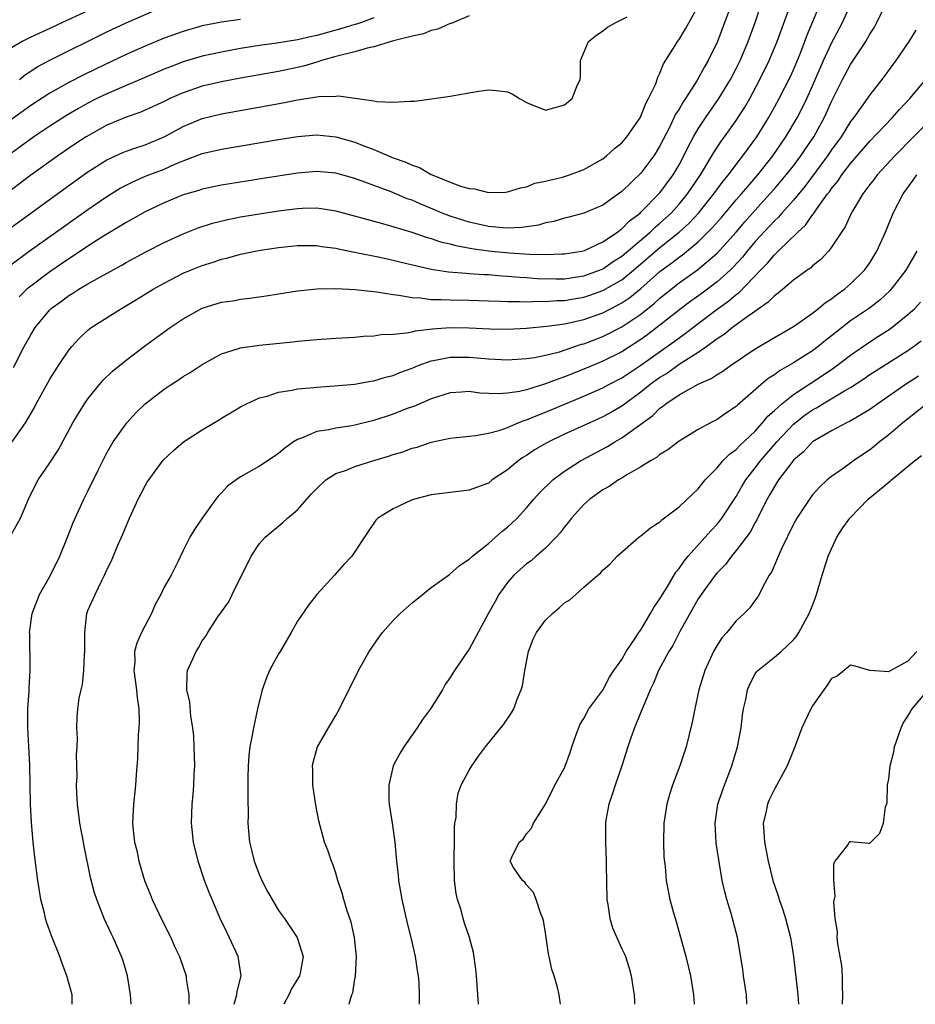
# Model space of a CAD drawing. Units: inches. Extents: x 2592000 to 2595000, y 1494000 to 1497000.
# Drawn here: x 2592750 to 2592844, y 1494000 to 1494103 of the extents above; entities that cross this region are included whole.
import ezdxf

# ---------------------------------------------------------------- set-up
doc = ezdxf.new("R2010")
doc.units = ezdxf.units.IN
doc.header["$MEASUREMENT"] = 0
doc.layers.add('LD25921494_2ft', color=192, linetype='Continuous')

msp = doc.modelspace()

# ---------------------------------------------------------------- linework, layer by layer
at = {"layer": 'LD25921494_2ft'}
for points, elevation in [([(2592760.25, 1494105.75), (2592754.33, 1494103), (2592753, 1494102.36), (2592751, 1494101.45), (2592750.1, 1494101), (2592749, 1494100.34)], 10096), ([(2592749, 1494049.32), (2592749.94, 1494051), (2592750.58, 1494052.58), (2592750.76, 1494053), (2592751.51, 1494054.49), (2592751.78, 1494055), (2592753, 1494056.79), (2592753.87, 1494058.13), (2592755.43, 1494061), (2592756, 1494061.99), (2592756.65, 1494063), (2592757, 1494063.5), (2592758.2, 1494065), (2592758.57, 1494065.43), (2592759.59, 1494066.41), (2592761, 1494067.58), (2592762.95, 1494069.05), (2592765, 1494070.55), (2592765.64, 1494071), (2592767, 1494071.91), (2592769, 1494073.03), (2592771, 1494073.64), (2592772.19, 1494073.81), (2592773, 1494073.96), (2592773.94, 1494074.06), (2592775.68, 1494074.32), (2592777, 1494074.54), (2592779, 1494074.85), (2592781, 1494075.05), (2592783, 1494075.07), (2592785.03, 1494074.97), (2592787.28, 1494074.72), (2592789, 1494074.44), (2592789.62, 1494074.38), (2592791, 1494074.13), (2592791.9, 1494074.1), (2592793, 1494073.95), (2592794.05, 1494073.95), (2592795, 1494073.89), (2592797, 1494073.85), (2592799, 1494073.78), (2592800.25, 1494073.75), (2592801, 1494073.71), (2592802.26, 1494073.74), (2592803, 1494073.7), (2592804.25, 1494073.75), (2592805, 1494073.72), (2592806.18, 1494073.82), (2592807, 1494073.84), (2592807.98, 1494074.02), (2592809, 1494074.17), (2592809.63, 1494074.37), (2592811, 1494074.86), (2592813, 1494076.01), (2592814.21, 1494077), (2592817, 1494079.39), (2592819.02, 1494081), (2592820.05, 1494081.95), (2592821.03, 1494083), (2592822.65, 1494085), (2592823.64, 1494086.36), (2592824.18, 1494087), (2592825, 1494088.11), (2592825.7, 1494089), (2592827.15, 1494091), (2592828.37, 1494093), (2592829, 1494094.12), (2592829.49, 1494095), (2592830.68, 1494097.32), (2592831, 1494098.02), (2592831.7, 1494099.7), (2592832.21, 1494101), (2592832.42, 1494101.58), (2592833.85, 1494105)], 10116), ([(2592749.03, 1494058.97), (2592750.45, 1494061), (2592751.39, 1494062.61), (2592751.59, 1494063), (2592753, 1494065.58), (2592753.55, 1494066.45), (2592753.93, 1494067), (2592755, 1494068.62), (2592755.31, 1494069), (2592756.11, 1494069.89), (2592757, 1494070.7), (2592757.36, 1494071), (2592760.51, 1494073), (2592762.08, 1494073.92), (2592763.83, 1494075), (2592765, 1494075.66), (2592767, 1494076.68), (2592767.77, 1494077), (2592769, 1494077.5), (2592770.15, 1494077.85), (2592771, 1494078.16), (2592771.69, 1494078.31), (2592773, 1494078.68), (2592774.56, 1494079), (2592775.1, 1494079.1), (2592777, 1494079.37), (2592779, 1494079.58), (2592781, 1494079.58), (2592781.49, 1494079.49), (2592783, 1494079.3), (2592783.24, 1494079.24), (2592785.12, 1494078.88), (2592787.62, 1494078.38), (2592789, 1494078.07), (2592789.84, 1494077.84), (2592793, 1494077.11), (2592794.83, 1494076.83), (2592796.68, 1494076.68), (2592797, 1494076.67), (2592798.56, 1494076.56), (2592799, 1494076.55), (2592800.42, 1494076.42), (2592801, 1494076.39), (2592802.26, 1494076.26), (2592803, 1494076.23), (2592804.13, 1494076.13), (2592806.09, 1494076.09), (2592807, 1494076.11), (2592808.3, 1494076.3), (2592809, 1494076.41), (2592810.64, 1494077), (2592811, 1494077.15), (2592812.09, 1494077.91), (2592813, 1494078.48), (2592815.96, 1494081), (2592816.48, 1494081.52), (2592817, 1494081.94), (2592818.16, 1494083), (2592819, 1494083.93), (2592819.89, 1494085), (2592821.24, 1494087), (2592822.44, 1494089), (2592822.64, 1494089.36), (2592823.44, 1494090.56), (2592823.78, 1494091), (2592825, 1494092.71), (2592825.9, 1494094.1), (2592826.41, 1494095), (2592827.47, 1494097), (2592828.45, 1494099), (2592829.29, 1494101), (2592830.75, 1494105)], 10114), ([(2592749.2, 1494066.8), (2592750.32, 1494069), (2592751, 1494070.22), (2592751.47, 1494071), (2592753, 1494072.86), (2592753.15, 1494073), (2592754.23, 1494073.77), (2592755, 1494074.35), (2592755.41, 1494074.59), (2592756.05, 1494075), (2592757, 1494075.56), (2592758.31, 1494076.31), (2592760.5, 1494077.5), (2592761, 1494077.8), (2592763.06, 1494078.94), (2592765, 1494079.91), (2592767, 1494080.82), (2592768.55, 1494081.45), (2592770.06, 1494081.94), (2592771.66, 1494082.34), (2592773, 1494082.59), (2592775, 1494082.93), (2592777, 1494083.24), (2592779, 1494083.49), (2592779.52, 1494083.52), (2592781, 1494083.54), (2592781.48, 1494083.48), (2592783, 1494083.24), (2592787, 1494082.14), (2592788.15, 1494081.85), (2592790.99, 1494081.01), (2592792.48, 1494080.48), (2592793, 1494080.34), (2592793.99, 1494079.99), (2592795, 1494079.76), (2592795.58, 1494079.58), (2592797.27, 1494079.27), (2592799, 1494079.04), (2592799.37, 1494079), (2592801.17, 1494078.83), (2592803.3, 1494078.7), (2592805, 1494078.66), (2592806.71, 1494078.71), (2592807, 1494078.71), (2592808.81, 1494079), (2592809.07, 1494079.07), (2592811, 1494079.97), (2592812.53, 1494081), (2592812.79, 1494081.21), (2592813, 1494081.34), (2592813.82, 1494082.18), (2592814.92, 1494083), (2592815, 1494083.08), (2592817, 1494085.13), (2592818.38, 1494087), (2592819, 1494088.06), (2592819.5, 1494089), (2592819.98, 1494090.02), (2592820.51, 1494091), (2592821, 1494091.85), (2592821.76, 1494093), (2592823.17, 1494095), (2592824.4, 1494097), (2592825, 1494098.15), (2592825.42, 1494099), (2592826.24, 1494101), (2592826.97, 1494103), (2592827.66, 1494105)], 10112), ([(2592824.53, 1494105), (2592823.04, 1494101), (2592822.07, 1494099), (2592821.67, 1494098.33), (2592820.88, 1494096.88), (2592819.67, 1494095), (2592819.39, 1494094.61), (2592819, 1494093.91), (2592818.64, 1494093.36), (2592817.99, 1494091.99), (2592817, 1494090.05), (2592816.61, 1494089.39), (2592816.35, 1494089), (2592815, 1494087.2), (2592813, 1494085.26), (2592812.66, 1494085), (2592811, 1494083.84), (2592809.03, 1494083), (2592807.44, 1494082.56), (2592807, 1494082.45), (2592805.88, 1494082.12), (2592805, 1494081.96), (2592804.26, 1494081.74), (2592802.51, 1494081.49), (2592801, 1494081.42), (2592800.56, 1494081.44), (2592799, 1494081.6), (2592797, 1494082.04), (2592795, 1494082.68), (2592794.17, 1494083), (2592793.35, 1494083.35), (2592791.92, 1494083.92), (2592791, 1494084.34), (2592790.5, 1494084.5), (2592788.79, 1494085.21), (2592785, 1494086.61), (2592783, 1494087.18), (2592781, 1494087.36), (2592779, 1494087.18), (2592775.37, 1494086.63), (2592771, 1494085.93), (2592769, 1494085.51), (2592768.62, 1494085.38), (2592767, 1494084.91), (2592765, 1494084.06), (2592763, 1494083.12), (2592761.64, 1494082.36), (2592761, 1494082.01), (2592760.38, 1494081.62), (2592759, 1494080.8), (2592758.46, 1494080.46), (2592757, 1494079.52), (2592755.5, 1494078.5), (2592755, 1494078.19), (2592753, 1494076.83), (2592751, 1494075.34), (2592750.59, 1494075), (2592749.78, 1494074.22)], 10110), ([(2592755.36, 1494000), (2592755.35, 1494001), (2592754.8, 1494003), (2592754.29, 1494004.29), (2592754.06, 1494005), (2592753.18, 1494007.18), (2592752.66, 1494008.66), (2592752.56, 1494009), (2592752.44, 1494009.56), (2592752.08, 1494011), (2592751.92, 1494011.92), (2592751.75, 1494013), (2592751.42, 1494015.42), (2592751.25, 1494017), (2592751.08, 1494019.08), (2592750.99, 1494020.99), (2592750.91, 1494025.09), (2592750.69, 1494029), (2592750.71, 1494031), (2592750.85, 1494032.85), (2592750.84, 1494033.16), (2592750.96, 1494035), (2592750.93, 1494036.93), (2592750.91, 1494037), (2592750.9, 1494038.9), (2592750.88, 1494039), (2592751.17, 1494041), (2592751.91, 1494043), (2592753, 1494044.86), (2592754.04, 1494047), (2592754.87, 1494049), (2592755.46, 1494050.54), (2592755.65, 1494051), (2592756.57, 1494053), (2592757, 1494053.84), (2592758.1, 1494056.1), (2592758.55, 1494057), (2592759, 1494057.85), (2592759.65, 1494059), (2592761.07, 1494061), (2592761.99, 1494062.01), (2592763.01, 1494062.99), (2592765, 1494064.51), (2592765.72, 1494065), (2592766.5, 1494065.5), (2592767, 1494065.85), (2592767.71, 1494066.29), (2592769, 1494067.13), (2592771, 1494068.22), (2592772.79, 1494068.79), (2592773, 1494068.87), (2592775, 1494069.15), (2592778.5, 1494069.5), (2592779, 1494069.56), (2592781, 1494069.74), (2592783, 1494069.88), (2592785, 1494069.99), (2592785.92, 1494070.08), (2592787, 1494070.12), (2592787.75, 1494070.25), (2592789, 1494070.3), (2592790.42, 1494070.42), (2592791, 1494070.55), (2592791.35, 1494070.65), (2592793.14, 1494070.86), (2592795, 1494070.99), (2592797, 1494070.95), (2592799.16, 1494070.84), (2592801, 1494070.83), (2592803, 1494070.94), (2592805.13, 1494071.13), (2592807, 1494071.39), (2592807.49, 1494071.49), (2592809, 1494071.85), (2592811, 1494072.55), (2592811.87, 1494073), (2592812.63, 1494073.37), (2592813, 1494073.59), (2592813.85, 1494074.15), (2592815, 1494075.09), (2592817, 1494076.86), (2592818.23, 1494077.77), (2592819, 1494078.39), (2592819.37, 1494078.63), (2592821, 1494079.98), (2592822.52, 1494081.48), (2592823.45, 1494082.55), (2592825, 1494084.39), (2592825.54, 1494085), (2592826.2, 1494085.8), (2592827.26, 1494087), (2592828.84, 1494089), (2592830.19, 1494091), (2592831.38, 1494093), (2592831.94, 1494094.06), (2592832.39, 1494095), (2592833, 1494096.35), (2592833.79, 1494098.21), (2592834.14, 1494099), (2592835, 1494100.82), (2592836.16, 1494103), (2592837.06, 1494105)], 10118), ([(2592761.54, 1494000), (2592761.48, 1494001), (2592761.17, 1494003), (2592760.67, 1494004.67), (2592760.54, 1494005), (2592759.65, 1494007), (2592759.43, 1494007.43), (2592758.71, 1494009), (2592758.53, 1494009.47), (2592757.92, 1494011), (2592757.69, 1494011.69), (2592757.29, 1494013.29), (2592756.6, 1494016.6), (2592756.44, 1494017.56), (2592756.17, 1494019), (2592755.92, 1494021), (2592755.84, 1494022.16), (2592755.82, 1494023), (2592755.86, 1494023.86), (2592755.8, 1494026.2), (2592755.86, 1494027), (2592755.9, 1494027.9), (2592755.84, 1494029), (2592755.89, 1494030.11), (2592755.96, 1494031), (2592756.1, 1494032.1), (2592756.28, 1494033), (2592756.44, 1494033.56), (2592756.59, 1494035), (2592756.63, 1494036.63), (2592756.68, 1494037), (2592756.67, 1494039), (2592756.9, 1494041), (2592757, 1494041.3), (2592757.76, 1494043), (2592758.46, 1494044.46), (2592758.75, 1494045), (2592759, 1494045.57), (2592759.49, 1494046.51), (2592760.15, 1494048.15), (2592760.68, 1494049.32), (2592761.35, 1494051), (2592762.27, 1494053), (2592763, 1494054.4), (2592763.23, 1494054.77), (2592764.91, 1494057.09), (2592765.93, 1494058.07), (2592767.01, 1494059), (2592769, 1494060.27), (2592770.71, 1494061.29), (2592771, 1494061.48), (2592771.97, 1494062.03), (2592773, 1494062.67), (2592773.62, 1494063), (2592775, 1494063.61), (2592775.8, 1494063.8), (2592777, 1494064.21), (2592778.42, 1494064.42), (2592779, 1494064.56), (2592780.7, 1494064.7), (2592781, 1494064.74), (2592782.86, 1494064.86), (2592785, 1494065.05), (2592786.63, 1494065.37), (2592787, 1494065.41), (2592788.21, 1494065.79), (2592789, 1494065.97), (2592789.73, 1494066.27), (2592791, 1494066.74), (2592791.63, 1494067), (2592793, 1494067.5), (2592793.6, 1494067.6), (2592795, 1494067.9), (2592797, 1494067.89), (2592797.83, 1494067.83), (2592799, 1494067.71), (2592799.69, 1494067.69), (2592801, 1494067.61), (2592803, 1494067.73), (2592803.84, 1494067.84), (2592805, 1494068.08), (2592806.45, 1494068.45), (2592808.77, 1494069.23), (2592809, 1494069.29), (2592811, 1494070.05), (2592813, 1494071.05), (2592815, 1494072.41), (2592816.44, 1494073.56), (2592817, 1494074.07), (2592819, 1494075.68), (2592820.95, 1494077.05), (2592823, 1494078.81), (2592824.99, 1494081.01), (2592825.91, 1494082.09), (2592827, 1494083.32), (2592828.53, 1494085), (2592829, 1494085.54), (2592830.25, 1494087), (2592831, 1494087.97), (2592831.78, 1494089), (2592832.26, 1494089.74), (2592833.13, 1494091), (2592834.23, 1494093), (2592834.48, 1494093.52), (2592835, 1494094.7), (2592836.14, 1494097), (2592837, 1494098.6), (2592838.58, 1494101), (2592839, 1494101.75), (2592839.49, 1494102.51), (2592839.74, 1494103), (2592840.71, 1494105)], 10120), ([(2592748.64, 1494077.36), (2592750.84, 1494079), (2592754.44, 1494081.56), (2592757, 1494083.37), (2592759, 1494084.75), (2592760.39, 1494085.61), (2592761, 1494085.94), (2592761.71, 1494086.29), (2592763.11, 1494086.89), (2592765, 1494087.62), (2592766.13, 1494088.13), (2592767, 1494088.49), (2592769, 1494089.24), (2592771, 1494089.7), (2592777, 1494090.73), (2592779, 1494091.04), (2592781, 1494091.2), (2592783, 1494091.01), (2592785, 1494090.44), (2592785.94, 1494090.06), (2592787, 1494089.66), (2592789, 1494088.8), (2592790.35, 1494088.34), (2592791, 1494088.02), (2592791.79, 1494087.79), (2592793, 1494087.06), (2592793.12, 1494087), (2592795, 1494086.25), (2592796.2, 1494085.8), (2592797, 1494085.59), (2592797.55, 1494085.55), (2592799, 1494085.16), (2592800.81, 1494085.19), (2592801, 1494085.21), (2592802.36, 1494085.64), (2592803, 1494085.76), (2592803.88, 1494086.12), (2592805, 1494086.34), (2592806.77, 1494086.77), (2592807.51, 1494087), (2592809, 1494087.56), (2592811, 1494088.69), (2592811.39, 1494089), (2592812.22, 1494089.78), (2592813, 1494090.38), (2592813.52, 1494091), (2592814.91, 1494093), (2592815, 1494093.16), (2592815.51, 1494094.49), (2592815.81, 1494095), (2592816.55, 1494096.55), (2592816.7, 1494097), (2592816.76, 1494097.24), (2592817, 1494097.66), (2592817.36, 1494098.64), (2592818.58, 1494100.58), (2592818.83, 1494101), (2592819, 1494101.22), (2592819.68, 1494102.32), (2592821, 1494104.7)], 10108), ([(2592749.84, 1494097), (2592750.47, 1494097.53), (2592751, 1494097.89), (2592751.67, 1494098.33), (2592753, 1494099.04), (2592759, 1494102), (2592761, 1494102.94), (2592764.46, 1494104.46)], 10098), ([(2592797, 1494103.68), (2592795.33, 1494103), (2592795.11, 1494102.89), (2592795, 1494102.87), (2592793.71, 1494102.29), (2592793, 1494102.15), (2592792.19, 1494101.81), (2592791, 1494101.57), (2592789.06, 1494101.06), (2592787, 1494100.42), (2592786.29, 1494100.28), (2592785, 1494099.9), (2592783.58, 1494099.58), (2592783, 1494099.41), (2592781.5, 1494099), (2592781.13, 1494098.87), (2592781, 1494098.84), (2592779.6, 1494098.4), (2592777, 1494097.84), (2592773, 1494097.15), (2592771, 1494096.77), (2592769, 1494096.3), (2592767, 1494095.62), (2592765.6, 1494095), (2592765, 1494094.71), (2592763, 1494093.79), (2592762.45, 1494093.55), (2592761, 1494093.07), (2592759, 1494092.22), (2592756.82, 1494091), (2592755.72, 1494090.28), (2592753.84, 1494089), (2592751, 1494086.96), (2592749, 1494085.45)], 10104), ([(2592749, 1494081.53), (2592751, 1494083), (2592755, 1494085.88), (2592757, 1494087.31), (2592759, 1494088.59), (2592760.65, 1494089.35), (2592761, 1494089.49), (2592762.12, 1494089.88), (2592763, 1494090.14), (2592765, 1494090.98), (2592767, 1494092.09), (2592769, 1494092.92), (2592771, 1494093.4), (2592773.95, 1494093.95), (2592777.44, 1494094.56), (2592779, 1494094.88), (2592781.23, 1494095.23), (2592783, 1494095.26), (2592783.3, 1494095.3), (2592787, 1494094.77), (2592787.31, 1494094.69), (2592789, 1494094.63), (2592790.75, 1494094.75), (2592791, 1494094.72), (2592791.26, 1494094.74), (2592793.03, 1494094.97), (2592795, 1494095.26), (2592797.74, 1494095.74), (2592799, 1494095.92), (2592799.86, 1494095.86), (2592801, 1494095.7), (2592801.5, 1494095.5), (2592802.26, 1494095), (2592803, 1494094.6), (2592805, 1494093.79), (2592807, 1494094.35), (2592807.78, 1494095), (2592808.28, 1494096.28), (2592808.62, 1494097), (2592808.66, 1494097.34), (2592808.66, 1494099), (2592809.5, 1494101), (2592810.33, 1494101.67), (2592811, 1494102.11), (2592811.51, 1494102.49), (2592812.36, 1494103), (2592813.57, 1494103.57)], 10106), ([(2592787, 1494103.49), (2592785.69, 1494103), (2592785.17, 1494102.83), (2592785, 1494102.78), (2592783.65, 1494102.35), (2592781, 1494101.61), (2592780.49, 1494101.51), (2592779, 1494101.16), (2592776.83, 1494100.83), (2592775, 1494100.59), (2592773, 1494100.27), (2592771, 1494099.89), (2592769, 1494099.45), (2592767, 1494098.86), (2592765.65, 1494098.35), (2592765, 1494098.08), (2592762.84, 1494097.16), (2592761, 1494096.39), (2592759, 1494095.52), (2592757.95, 1494095), (2592757, 1494094.51), (2592756.02, 1494093.98), (2592754.76, 1494093.24), (2592753, 1494092.13), (2592751.32, 1494091), (2592749, 1494089.29)], 10102), ([(2592773, 1494103.32), (2592771, 1494103.04), (2592769, 1494102.64), (2592767, 1494102.06), (2592765, 1494101.33), (2592763, 1494100.5), (2592761, 1494099.62), (2592757.86, 1494098.14), (2592756.52, 1494097.48), (2592755, 1494096.71), (2592753, 1494095.59), (2592751, 1494094.27), (2592749, 1494092.83)], 10100), ([(2592843.82, 1494102.18), (2592843.09, 1494101), (2592841.72, 1494099), (2592841.41, 1494098.59), (2592840.58, 1494097.42), (2592840.26, 1494097), (2592839, 1494095.41), (2592838.1, 1494094.1), (2592837.31, 1494093), (2592837, 1494092.61), (2592836, 1494091), (2592835, 1494089.63), (2592834.58, 1494089), (2592832.2, 1494085.8), (2592831, 1494084.36), (2592829.79, 1494083), (2592829.43, 1494082.57), (2592829, 1494082.18), (2592827, 1494080), (2592826.15, 1494079), (2592825.64, 1494078.36), (2592824.68, 1494077.32), (2592824.35, 1494077), (2592823, 1494075.78), (2592821.41, 1494074.59), (2592820.24, 1494073.76), (2592819.23, 1494073), (2592817, 1494071.23), (2592815.74, 1494070.26), (2592815, 1494069.72), (2592813, 1494068.44), (2592811, 1494067.45), (2592809, 1494066.61), (2592807, 1494065.81), (2592806.38, 1494065.62), (2592805, 1494065.07), (2592803, 1494064.46), (2592802.28, 1494064.28), (2592801, 1494064.09), (2592800.03, 1494064.03), (2592798.12, 1494064.12), (2592797, 1494064.27), (2592796.2, 1494064.2), (2592795, 1494064.15), (2592793, 1494063.51), (2592791.24, 1494062.76), (2592790.49, 1494062.49), (2592789, 1494061.9), (2592787, 1494061.24), (2592785, 1494060.74), (2592784.67, 1494060.67), (2592783, 1494060.43), (2592782.26, 1494060.26), (2592781, 1494060.07), (2592779.39, 1494059.39), (2592779, 1494059.26), (2592778.57, 1494059), (2592777.65, 1494058.35), (2592777, 1494057.79), (2592776.53, 1494057.47), (2592775, 1494056.46), (2592773, 1494055.32), (2592772.54, 1494055), (2592771.65, 1494054.35), (2592771, 1494053.64), (2592770.68, 1494053.32), (2592770.43, 1494053), (2592768.99, 1494051), (2592768.19, 1494049.81), (2592767.68, 1494049), (2592767, 1494047.62), (2592766.48, 1494046.48), (2592765.72, 1494045), (2592765, 1494043.75), (2592764.64, 1494043), (2592764.07, 1494041.93), (2592763.67, 1494041), (2592762.63, 1494039), (2592762.13, 1494037.87), (2592761.9, 1494037), (2592761.91, 1494035.91), (2592761.82, 1494035), (2592762.1, 1494033), (2592762.17, 1494032.17), (2592762.34, 1494031), (2592762.38, 1494029.62), (2592762.35, 1494029), (2592762.28, 1494028.28), (2592762.2, 1494025.8), (2592762.06, 1494024.06), (2592762, 1494023), (2592761.78, 1494021), (2592761.69, 1494019), (2592761.75, 1494018.25), (2592761.9, 1494017), (2592762.12, 1494016.12), (2592762.35, 1494015), (2592762.94, 1494013), (2592763.54, 1494011.54), (2592763.74, 1494011), (2592764.78, 1494008.78), (2592765.69, 1494007), (2592766.08, 1494006.08), (2592766.61, 1494005), (2592766.7, 1494004.7), (2592767.29, 1494003), (2592767.32, 1494002.68), (2592767.59, 1494001), (2592767.58, 1494000)], 10122), ([(2592772.33, 1494000), (2592772.49, 1494000.49), (2592772.63, 1494001), (2592772.65, 1494001.35), (2592773.07, 1494003), (2592772.81, 1494004.81), (2592772.76, 1494005), (2592771.57, 1494007.57), (2592770.87, 1494009), (2592770.33, 1494010.33), (2592770.02, 1494011), (2592769.72, 1494011.72), (2592769.23, 1494013), (2592768.56, 1494015), (2592768.07, 1494017), (2592767.85, 1494019), (2592767.92, 1494021), (2592768.03, 1494021.97), (2592768.11, 1494023), (2592768.15, 1494024.15), (2592768.2, 1494025), (2592768.16, 1494027), (2592768.12, 1494028.12), (2592768.02, 1494029), (2592767.79, 1494030.21), (2592767.69, 1494031.69), (2592767.36, 1494033), (2592767.4, 1494034.6), (2592767.46, 1494035), (2592768.34, 1494037), (2592768.61, 1494037.39), (2592769, 1494038.13), (2592769.38, 1494038.62), (2592769.58, 1494039), (2592770.63, 1494040.63), (2592771.77, 1494042.23), (2592772.13, 1494043), (2592774.13, 1494047), (2592775, 1494048.35), (2592775.6, 1494049), (2592777.45, 1494050.55), (2592777.92, 1494051), (2592779, 1494051.88), (2592779.95, 1494053), (2592780.45, 1494053.55), (2592781, 1494054.12), (2592781.95, 1494055), (2592783, 1494055.67), (2592784, 1494056), (2592785, 1494056.41), (2592786.88, 1494057), (2592788.51, 1494057.49), (2592789, 1494057.67), (2592790.04, 1494057.96), (2592791, 1494058.33), (2592791.54, 1494058.46), (2592793, 1494058.95), (2592795, 1494059.37), (2592797, 1494059.6), (2592797.66, 1494059.66), (2592799, 1494059.91), (2592800.23, 1494060.23), (2592801, 1494060.52), (2592802.12, 1494061), (2592802.75, 1494061.25), (2592803, 1494061.31), (2592804.19, 1494061.81), (2592805, 1494062.12), (2592807.09, 1494063), (2592809, 1494063.78), (2592811, 1494064.66), (2592811.62, 1494065), (2592813, 1494065.72), (2592815, 1494067.05), (2592818.48, 1494069.52), (2592819, 1494069.92), (2592819.64, 1494070.36), (2592821, 1494071.43), (2592823, 1494072.93), (2592824.22, 1494073.78), (2592825, 1494074.46), (2592825.32, 1494074.68), (2592827.54, 1494077), (2592828.27, 1494077.73), (2592829, 1494078.62), (2592829.41, 1494079), (2592831.46, 1494081), (2592832.27, 1494081.73), (2592833, 1494082.81), (2592833.09, 1494082.91), (2592833.45, 1494083.45), (2592834.58, 1494085), (2592834.77, 1494085.23), (2592835, 1494085.57), (2592835.65, 1494086.35), (2592836.08, 1494087), (2592837, 1494088.19), (2592839, 1494090.53), (2592841.34, 1494093), (2592842.12, 1494093.88), (2592843.2, 1494095), (2592844.88, 1494097)], 10124), ([(2592845.54, 1494093), (2592841.62, 1494089), (2592839.78, 1494087), (2592839.45, 1494086.55), (2592839, 1494085.98), (2592838.26, 1494085), (2592837.2, 1494083.2), (2592837, 1494082.82), (2592836.43, 1494081.57), (2592836.03, 1494081), (2592835, 1494079.42), (2592834.66, 1494079), (2592833.86, 1494078.14), (2592833, 1494077.46), (2592832.77, 1494077.23), (2592832.43, 1494077), (2592831, 1494075.96), (2592829.4, 1494074.6), (2592829, 1494074.32), (2592828.36, 1494073.64), (2592826.01, 1494072.01), (2592824.62, 1494071), (2592823.73, 1494070.27), (2592823, 1494069.8), (2592821.91, 1494069), (2592821, 1494068.37), (2592819, 1494067.1), (2592817.78, 1494066.22), (2592817, 1494065.75), (2592815.98, 1494065), (2592815, 1494064.21), (2592813, 1494062.74), (2592811.9, 1494062.1), (2592811, 1494061.61), (2592809.63, 1494061), (2592807, 1494059.79), (2592805.34, 1494059), (2592805.12, 1494058.88), (2592803.85, 1494058.15), (2592803, 1494057.57), (2592802.63, 1494057.37), (2592802.12, 1494057), (2592801, 1494056.07), (2592799.41, 1494055), (2592799, 1494054.68), (2592797, 1494053.92), (2592795, 1494053.7), (2592793, 1494053.43), (2592791.26, 1494053), (2592791, 1494052.91), (2592789, 1494051.96), (2592787.42, 1494051), (2592787.21, 1494050.79), (2592786.39, 1494049.61), (2592784.69, 1494047), (2592783.85, 1494046.15), (2592782.86, 1494045), (2592781.02, 1494042.98), (2592780.14, 1494041.86), (2592779, 1494040.18), (2592778.33, 1494039), (2592777.15, 1494037), (2592777, 1494036.77), (2592776.06, 1494035), (2592775.74, 1494034.26), (2592775.26, 1494033), (2592774.79, 1494031), (2592774.38, 1494029), (2592774.24, 1494028.24), (2592773.99, 1494027), (2592773.89, 1494026.11), (2592773.8, 1494025), (2592773.78, 1494023.78), (2592773.77, 1494021.77), (2592773.8, 1494019.8), (2592773.79, 1494019), (2592773.85, 1494018.15), (2592773.96, 1494017), (2592774.17, 1494016.17), (2592774.44, 1494015), (2592775, 1494013.55), (2592775.24, 1494013), (2592775.83, 1494011.83), (2592777, 1494009.83), (2592777.61, 1494009), (2592778.94, 1494007), (2592779.57, 1494005), (2592779.25, 1494003.25), (2592779.19, 1494003), (2592778.37, 1494001.63), (2592778.09, 1494001), (2592777.56, 1494000)], 10126), ([(2592784.41, 1494000), (2592784.53, 1494000.53), (2592784.68, 1494001), (2592784.79, 1494001.21), (2592785, 1494002.62), (2592785.06, 1494002.94), (2592785.17, 1494005), (2592784.96, 1494007), (2592784.61, 1494008.61), (2592784.19, 1494009.81), (2592783.84, 1494011), (2592783.67, 1494011.67), (2592783.21, 1494013), (2592783, 1494013.77), (2592782.69, 1494014.69), (2592782.54, 1494015), (2592782.16, 1494016.16), (2592781.83, 1494017), (2592781.23, 1494019.23), (2592780.9, 1494020.9), (2592780.6, 1494023), (2592780.58, 1494024.58), (2592780.54, 1494025), (2592780.62, 1494025.38), (2592781.09, 1494027), (2592782.23, 1494029), (2592783, 1494030.28), (2592783.39, 1494031), (2592785.38, 1494035), (2592786.49, 1494037), (2592787.51, 1494038.49), (2592787.89, 1494039), (2592789, 1494040.26), (2592789.75, 1494041), (2592791, 1494042.11), (2592791.49, 1494042.51), (2592793, 1494043.72), (2592794.91, 1494045.09), (2592795, 1494045.15), (2592795.96, 1494046.04), (2592797, 1494046.68), (2592797.32, 1494047), (2592799, 1494048.35), (2592800.41, 1494049.59), (2592801, 1494050.04), (2592801.5, 1494050.5), (2592802.01, 1494051), (2592803, 1494052.07), (2592803.78, 1494053), (2592804.36, 1494053.64), (2592805.75, 1494055), (2592807, 1494055.92), (2592808.67, 1494057), (2592811.49, 1494058.51), (2592812.27, 1494059), (2592813, 1494059.41), (2592816.24, 1494061.76), (2592817, 1494062.54), (2592817.28, 1494062.72), (2592817.6, 1494063), (2592819, 1494063.94), (2592821, 1494065.04), (2592822.37, 1494065.63), (2592823, 1494066.07), (2592823.59, 1494066.41), (2592824.39, 1494067), (2592827, 1494068.77), (2592829, 1494069.95), (2592831, 1494071.1), (2592833, 1494072.51), (2592833.64, 1494073), (2592834.37, 1494073.63), (2592835, 1494074.02), (2592835.54, 1494074.46), (2592836.34, 1494075), (2592837, 1494075.56), (2592838.46, 1494077), (2592839, 1494077.78), (2592839.74, 1494079), (2592840.65, 1494081), (2592841.47, 1494083), (2592842.49, 1494085), (2592843.55, 1494086.45), (2592843.94, 1494087)], 10128), ([(2592843.93, 1494079), (2592842.78, 1494077), (2592841.26, 1494075), (2592841.13, 1494074.87), (2592840.09, 1494073.91), (2592838.97, 1494073.03), (2592837, 1494071.68), (2592835.48, 1494070.52), (2592835, 1494070.12), (2592834.37, 1494069.63), (2592833.6, 1494069), (2592833, 1494068.55), (2592831, 1494067.28), (2592830.53, 1494067), (2592829.54, 1494066.46), (2592829, 1494066.04), (2592828.36, 1494065.64), (2592827.6, 1494065), (2592825.14, 1494062.86), (2592825, 1494062.71), (2592823.97, 1494062.03), (2592823, 1494061.35), (2592822.3, 1494061), (2592821, 1494060.3), (2592819, 1494059.07), (2592817.83, 1494058.17), (2592817, 1494057.66), (2592816.65, 1494057.35), (2592815.99, 1494057), (2592815, 1494056.37), (2592813.54, 1494055.54), (2592813, 1494055.2), (2592812.65, 1494055), (2592811.68, 1494054.32), (2592811, 1494053.96), (2592809.64, 1494053), (2592809, 1494052.42), (2592807.72, 1494051), (2592807.42, 1494050.58), (2592807, 1494050.09), (2592806.53, 1494049.46), (2592806.12, 1494049), (2592805, 1494047.84), (2592804.02, 1494047), (2592803.48, 1494046.52), (2592803, 1494046.19), (2592801.66, 1494045), (2592801, 1494044.24), (2592800.1, 1494043), (2592799.73, 1494042.27), (2592798.98, 1494040.97), (2592797, 1494037.24), (2592796.82, 1494037), (2592795.44, 1494035), (2592795.27, 1494034.73), (2592795, 1494034.28), (2592794.47, 1494033.53), (2592794.19, 1494033), (2592792.92, 1494031), (2592792.11, 1494029.89), (2592791.53, 1494029), (2592790.12, 1494027), (2592789.7, 1494026.3), (2592789.03, 1494025), (2592788.55, 1494023), (2592788.57, 1494021.43), (2592788.6, 1494021), (2592788.9, 1494019), (2592789.19, 1494017), (2592789.37, 1494015), (2592789.54, 1494013.54), (2592789.58, 1494013), (2592789.8, 1494011.8), (2592789.92, 1494011), (2592790.5, 1494008.5), (2592790.88, 1494007), (2592791.33, 1494005), (2592791.55, 1494003.55), (2592791.65, 1494003), (2592791.7, 1494002.3), (2592791.76, 1494001), (2592791.73, 1494000)], 10130), ([(2592797.97, 1494000), (2592797.76, 1494003), (2592797.69, 1494003.69), (2592797.43, 1494005.43), (2592797.03, 1494007), (2592796.5, 1494008.5), (2592796.36, 1494009), (2592796.14, 1494009.86), (2592795.76, 1494011), (2592795.62, 1494011.62), (2592795.45, 1494013), (2592795.4, 1494015), (2592795.43, 1494015.43), (2592795.45, 1494017), (2592795.45, 1494018.55), (2592795.5, 1494019), (2592795.61, 1494019.61), (2592795.65, 1494021), (2592795.85, 1494022.15), (2592796.16, 1494023), (2592797, 1494024.56), (2592797.26, 1494025), (2592797.98, 1494026.02), (2592798.71, 1494027), (2592800.62, 1494029.38), (2592801.43, 1494030.57), (2592801.66, 1494031), (2592802.02, 1494032.02), (2592802.44, 1494033), (2592802.58, 1494033.42), (2592802.84, 1494035), (2592803.22, 1494037), (2592803.71, 1494038.29), (2592804.05, 1494039), (2592805, 1494040.31), (2592805.74, 1494041), (2592806.42, 1494041.58), (2592807, 1494042.12), (2592807.56, 1494042.44), (2592808.17, 1494043), (2592809, 1494043.74), (2592810.48, 1494045), (2592810.77, 1494045.23), (2592811, 1494045.54), (2592811.79, 1494046.21), (2592812.52, 1494047), (2592814.8, 1494049), (2592815, 1494049.14), (2592816.01, 1494049.99), (2592817, 1494050.61), (2592817.18, 1494050.82), (2592819, 1494052.2), (2592820.44, 1494053.56), (2592821, 1494054.06), (2592821.75, 1494055), (2592823, 1494056.29), (2592823.59, 1494057), (2592824.29, 1494057.71), (2592825, 1494058.19), (2592825.38, 1494058.62), (2592827, 1494060.13), (2592827.77, 1494061), (2592828.31, 1494061.69), (2592829, 1494062.28), (2592829.78, 1494063), (2592831, 1494063.98), (2592832.83, 1494065.17), (2592833, 1494065.26), (2592835.25, 1494066.75), (2592837, 1494068.11), (2592839, 1494069.49), (2592839.92, 1494070.08), (2592841.13, 1494070.87), (2592843, 1494072.35), (2592843.72, 1494073), (2592844.34, 1494073.66)], 10132), ([(2592806.57, 1494000), (2592806.51, 1494000.51), (2592806.42, 1494001), (2592806.25, 1494001.75), (2592805.89, 1494003), (2592805.65, 1494003.65), (2592805.39, 1494005), (2592805.31, 1494005.31), (2592805, 1494007.48), (2592804.78, 1494008.79), (2592804.73, 1494009), (2592804.5, 1494009.5), (2592804.01, 1494011), (2592803.73, 1494011.73), (2592803, 1494012.53), (2592802.82, 1494012.82), (2592802.57, 1494013), (2592801.65, 1494014.35), (2592801.28, 1494015), (2592801.45, 1494015.45), (2592802.22, 1494017), (2592802.66, 1494017.34), (2592803, 1494017.89), (2592803.53, 1494018.47), (2592803.75, 1494019), (2592805, 1494020.98), (2592805.98, 1494023), (2592807, 1494024.8), (2592807.59, 1494026.41), (2592807.77, 1494027), (2592808.19, 1494028.19), (2592808.63, 1494029.37), (2592809, 1494029.99), (2592809.53, 1494031), (2592811, 1494032.95), (2592811.69, 1494034.31), (2592812.16, 1494035), (2592813, 1494036.18), (2592813.46, 1494037), (2592814.43, 1494038.43), (2592814.79, 1494039), (2592815, 1494039.29), (2592816.02, 1494041), (2592816.36, 1494041.64), (2592817, 1494042.52), (2592817.27, 1494043), (2592817.74, 1494043.74), (2592818.66, 1494045.34), (2592819, 1494045.7), (2592819.52, 1494046.48), (2592819.97, 1494047), (2592821.75, 1494049), (2592822.32, 1494049.68), (2592823, 1494050.37), (2592823.29, 1494050.71), (2592823.5, 1494051), (2592825, 1494053.26), (2592825.63, 1494054.37), (2592826, 1494055), (2592827, 1494056.27), (2592827.54, 1494057), (2592829.24, 1494059), (2592831, 1494060.87), (2592832.2, 1494061.8), (2592833, 1494062.37), (2592833.42, 1494062.58), (2592834.07, 1494063), (2592836.36, 1494064.36), (2592837, 1494064.71), (2592838.39, 1494065.61), (2592839, 1494066.05), (2592839.57, 1494066.43), (2592843, 1494068.57), (2592843.6, 1494069), (2592844.39, 1494069.61)], 10134), ([(2592844.11, 1494065.89), (2592842.74, 1494065), (2592839.85, 1494063), (2592839, 1494062.38), (2592837.53, 1494061.53), (2592836.87, 1494061.13), (2592836.56, 1494061), (2592835, 1494060.16), (2592833, 1494058.99), (2592832.04, 1494057.96), (2592831, 1494057.08), (2592830.71, 1494056.71), (2592829.44, 1494055), (2592829, 1494054.32), (2592828.53, 1494053.47), (2592828.25, 1494053), (2592827.47, 1494051.47), (2592827.17, 1494050.83), (2592827, 1494050.55), (2592826.47, 1494049.53), (2592825, 1494047.59), (2592824.49, 1494047), (2592823.87, 1494046.13), (2592823, 1494045.26), (2592822.79, 1494045), (2592821.31, 1494043), (2592821, 1494042.53), (2592819.09, 1494039.09), (2592818.35, 1494037.65), (2592817.94, 1494037), (2592816.84, 1494035), (2592816.31, 1494033.69), (2592815.96, 1494033), (2592815.22, 1494031.22), (2592815.11, 1494030.89), (2592815, 1494030.65), (2592814.33, 1494029), (2592813.95, 1494027.95), (2592813.62, 1494027), (2592813, 1494025), (2592812.31, 1494023), (2592811.99, 1494022.01), (2592811.62, 1494021), (2592811.31, 1494019.31), (2592811.27, 1494019), (2592811.27, 1494017), (2592811.37, 1494015), (2592811.36, 1494014.64), (2592811.43, 1494011), (2592811.54, 1494010.46), (2592811.74, 1494009), (2592812.03, 1494008.03), (2592813, 1494005.83), (2592813.27, 1494005.27), (2592813.38, 1494005), (2592813.78, 1494003.78), (2592813.99, 1494003), (2592814.16, 1494001.84), (2592814.3, 1494001), (2592814.33, 1494000.33), (2592814.33, 1494000)], 10136), ([(2592845, 1494063), (2592842.47, 1494061), (2592841, 1494059.73), (2592840.04, 1494059), (2592839.48, 1494058.52), (2592839, 1494058.16), (2592837.31, 1494057), (2592836.2, 1494056.2), (2592835, 1494055.37), (2592834.54, 1494055), (2592833.74, 1494054.26), (2592833, 1494053.43), (2592832.67, 1494053), (2592831.34, 1494051), (2592831, 1494050.37), (2592829.7, 1494047.7), (2592828.68, 1494045.32), (2592828.46, 1494045), (2592827.78, 1494043.78), (2592827.4, 1494043), (2592827.26, 1494042.74), (2592827, 1494042.41), (2592826.41, 1494041.6), (2592825.83, 1494041), (2592825, 1494040.21), (2592824, 1494039), (2592823.53, 1494038.47), (2592823, 1494037.66), (2592822.63, 1494037), (2592821.7, 1494035), (2592821.08, 1494033), (2592820.65, 1494031), (2592820.39, 1494029.61), (2592819.74, 1494027), (2592819.09, 1494025), (2592818.32, 1494023), (2592817.99, 1494022.01), (2592817.71, 1494021), (2592817.4, 1494019), (2592817.38, 1494017), (2592817.42, 1494015.42), (2592817.53, 1494014.47), (2592817.65, 1494013), (2592818.03, 1494011), (2592818.41, 1494009.59), (2592818.7, 1494008.7), (2592819.71, 1494005), (2592820.19, 1494003), (2592820.53, 1494001), (2592820.6, 1494000)], 10138), ([(2592826.11, 1494000), (2592826.1, 1494000.1), (2592826.06, 1494001), (2592825.77, 1494003), (2592825.69, 1494003.69), (2592825.14, 1494007), (2592824.46, 1494009.54), (2592824.01, 1494011), (2592823.8, 1494011.8), (2592823.54, 1494013), (2592823.16, 1494015.16), (2592822.9, 1494016.9), (2592822.78, 1494019), (2592823.08, 1494021), (2592823.57, 1494022.43), (2592824.53, 1494025), (2592825.12, 1494027), (2592825.51, 1494029), (2592825.67, 1494030.33), (2592825.77, 1494031), (2592825.99, 1494031.99), (2592826.17, 1494033), (2592826.41, 1494033.59), (2592827, 1494034.68), (2592827.13, 1494034.87), (2592827.25, 1494035), (2592829, 1494036.4), (2592829.7, 1494037), (2592831, 1494038.23), (2592831.35, 1494038.65), (2592831.57, 1494039), (2592832.23, 1494040.23), (2592832.66, 1494041), (2592833, 1494041.85), (2592833.32, 1494042.68), (2592833.43, 1494043), (2592834.01, 1494045), (2592834.65, 1494047), (2592835.56, 1494049), (2592836.12, 1494049.88), (2592836.9, 1494051), (2592838.82, 1494053), (2592840.04, 1494053.96), (2592841, 1494054.78), (2592841.14, 1494054.86), (2592841.28, 1494055), (2592843.69, 1494057), (2592844.43, 1494057.58)], 10140), ([(2592843.94, 1494037), (2592843, 1494035.99), (2592841.21, 1494035), (2592841.06, 1494034.94), (2592841, 1494034.86), (2592839.01, 1494035.01), (2592837.47, 1494035.47), (2592837, 1494035.58), (2592835.58, 1494034.42), (2592835, 1494034.16), (2592834.54, 1494033.46), (2592834.17, 1494033), (2592833, 1494031.32), (2592832.81, 1494031), (2592831.89, 1494029), (2592831.16, 1494027), (2592831, 1494026.65), (2592830.34, 1494025), (2592829, 1494022.58), (2592828.49, 1494021.51), (2592828.27, 1494021), (2592828.09, 1494020.09), (2592827.83, 1494019), (2592827.88, 1494018.12), (2592827.96, 1494017), (2592828.36, 1494015), (2592828.85, 1494013), (2592829.38, 1494011.38), (2592829.5, 1494011), (2592829.9, 1494009.9), (2592830.18, 1494009), (2592830.7, 1494007), (2592831.01, 1494005), (2592831.46, 1494001), (2592831.52, 1494000)], 10142), ([(2592836.13, 1494000), (2592836.19, 1494001), (2592836.15, 1494001.85), (2592836.14, 1494003), (2592836.06, 1494004.06), (2592835.91, 1494005), (2592835.66, 1494006.34), (2592835.6, 1494007), (2592835.61, 1494007.61), (2592835.38, 1494009), (2592835.24, 1494010.76), (2592835.36, 1494011.36), (2592835.23, 1494013), (2592835.24, 1494014.76), (2592835.39, 1494015), (2592836.7, 1494016.7), (2592836.86, 1494017), (2592836.93, 1494017.07), (2592837, 1494017.08), (2592838.89, 1494016.89), (2592839, 1494016.9), (2592840.05, 1494017.95), (2592840.43, 1494019), (2592840.67, 1494020.67), (2592840.84, 1494021.16), (2592840.87, 1494023), (2592841, 1494023.64), (2592841.13, 1494025), (2592841.51, 1494026.5), (2592841.59, 1494027), (2592842.29, 1494029), (2592842.51, 1494029.49), (2592843, 1494030.22), (2592843.45, 1494031), (2592845, 1494032.8)], 10144)]:
    msp.add_lwpolyline(points, dxfattribs=dict(at, elevation=elevation))

doc.saveas('drawing.dxf')
